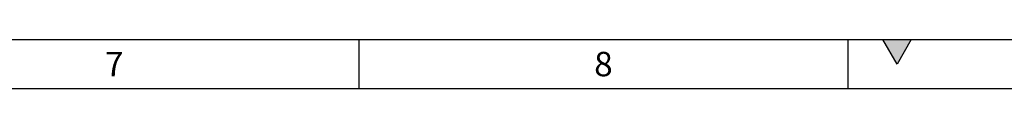
# Model space of a CAD drawing. Units: millimetres. Extents: x 300 to 11805, y 100 to 8300.
# Drawn here: x 6246 to 8259, y 8200 to 8300 of the extents above; entities that cross this region are included whole.
import ezdxf

# ---------------------------------------------------------------- set-up
doc = ezdxf.new("R2010")
doc.units = ezdxf.units.MM
doc.header["$LTSCALE"] = 20
doc.layers.add('MARKETING_DRW', color=7, linetype='Continuous')
doc.styles.add('SLDTEXTSTYLE0', font='TXT', dxfattribs={"width": 0.605})

msp = doc.modelspace()

# ---------------------------------------------------------------- hatches: boundary and pattern name
at = {"layer": 'MARKETING_DRW'}
msp.add_hatch(color=256, dxfattribs=at).paths.add_polyline_path([(8011.132, 8300), (8040, 8250), (8068.868, 8300)], flags=0)

# ---------------------------------------------------------------- linework, layer by layer
for p, q in [((300, 8300), (11780, 8300)), ((6940, 8200), (6940, 8300)), ((7940, 8200), (7940, 8300)), ((8011.132, 8300), (8068.868, 8300)), ((8040, 8250), (8011.132, 8300)), ((8068.868, 8300), (8040, 8250)), ((400, 8200), (11680, 8200))]:
    msp.add_line(p, q, dxfattribs=at)

# ---------------------------------------------------------------- texts
at = {"layer": 'MARKETING_DRW', "char_height": 50, "attachment_point": 2, "style": 'SLDTEXTSTYLE0'}
for s, insert in [('7', (6439.653, 8274.87)), ('8', (7439.653, 8274.87))]:
    msp.add_mtext(s, dxfattribs=dict(at, insert=insert))

doc.saveas('drawing.dxf')
